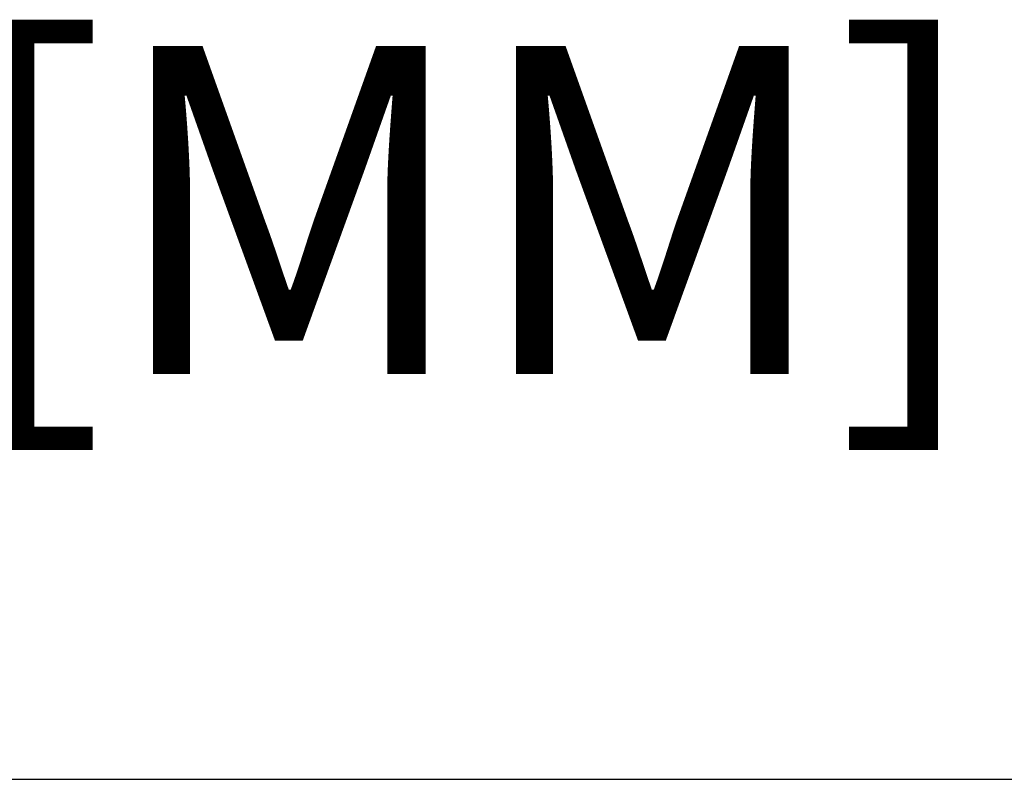
# Model space of a CAD drawing. Extents: x -1.4 to 85, y 0 to 79.5.
# Drawn here: x 81.5 to 82.5, y 32.3 to 33 of the extents above; entities that cross this region are included whole.
import ezdxf
from ezdxf.enums import TextEntityAlignment as Align

# ---------------------------------------------------------------- set-up
doc = ezdxf.new("R2010")
doc.units = 0
doc.header["$LTSCALE"] = 0.25
doc.header["$MEASUREMENT"] = 0
doc.layers.add('FORMAT SHEET 2', color=6, linetype='CONTINUOUS')
doc.layers.add('TEXT', color=7, linetype='CONTINUOUS')
doc.styles.add('RD25', font='ROMAND.shx', dxfattribs={"height": 0.25})
doc.styles.add('ROMAND', font='ROMAND.SHX')
doc.styles.add('RS10', font='ROMANS.shx', dxfattribs={"height": 0.1})

# ---------------------------------------------------------------- blocks, each defined once
blk = doc.blocks.new('SHEET 2')
at = {"layer": 'FORMAT SHEET 2', "color": 6}
blk.add_line((26.965, 3.82), (33.34, 3.82), dxfattribs=at)
at = {"layer": 'FORMAT SHEET 2', "color": 7, "style": 'RD25'}
for tag, p in [('DRAWING_NAME', (30.1525, 2.488)), ('DRAWING_NAME', (30.1525, 2.0332)), ('NUMBER', (30.69, 1.2538)), ('REV', (32.89, 1.2538))]:
    blk.add_attdef(tag, text='', height=0.25, dxfattribs=at).set_placement(p, align=Align.MIDDLE)
at = {"layer": 'FORMAT SHEET 2', "color": 1, "style": 'RS10'}
blk.add_attdef('XX', text='', height=0.1, dxfattribs=at).set_placement((32.91012, 0.8298), align=Align.MIDDLE)
for tag, p in [('FILE', (28.9205, 0.78106)), ('2', (32.31136, 0.7771))]:
    blk.add_attdef(tag, text='', height=0.1, dxfattribs=at).set_placement(p, align=Align.RIGHT)
blk.add_attdef('SCALE', text='', height=0.1, dxfattribs=at).set_placement((30.3066, 0.8298), align=Align.MIDDLE_LEFT)

msp = doc.modelspace()

# ---------------------------------------------------------------- block references
at = {"layer": 'FORMAT SHEET 2', "xscale": 1.25, "yscale": 1.25, "zscale": 1.25}
msp.add_blockref('SHEET 2', (42.5, 27.5), dxfattribs=at)

# ---------------------------------------------------------------- texts
at = {"layer": 'TEXT', "color": 7, "style": 'ROMAND'}
msp.add_text('DIMENSIONS = IN [MM]', height=0.3125, dxfattribs=at).set_placement((80.19062, 32.81784), align=Align.MIDDLE_CENTER)

doc.saveas('drawing.dxf')
